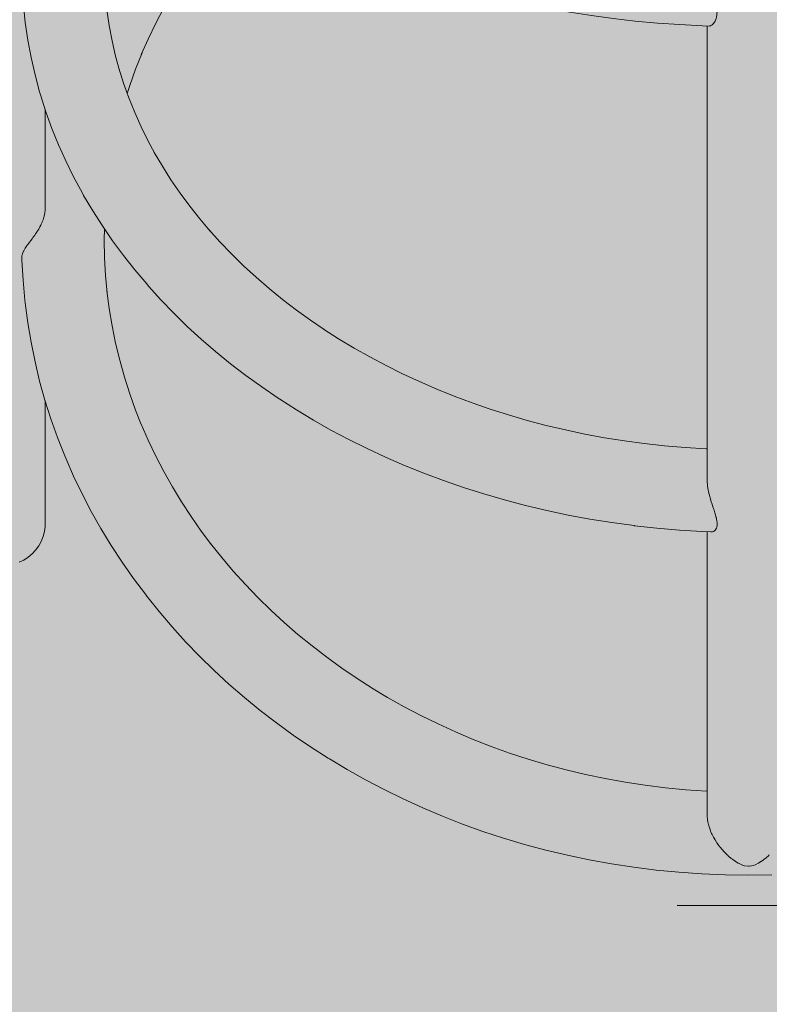
# Model space of a CAD drawing. Units: inches. Extents: x 514 to 662, y 349 to 504.
# Drawn here: x 555 to 558, y 417 to 421 of the extents above; entities that cross this region are included whole.
import ezdxf

# ---------------------------------------------------------------- set-up
doc = ezdxf.new("R2010")
doc.units = ezdxf.units.IN
doc.header["$MEASUREMENT"] = 0
doc.layers.add('_U+0421_U+043B_U+043E_U+0439 1', color=7, linetype='Continuous')

# ---------------------------------------------------------------- blocks, each defined once
blk = doc.blocks.new('block 555')
at = {"layer": '_U+0421_U+043B_U+043E_U+0439 1', "color": 250, "lineweight": 5, "true_color": 0x231f20}
for points in [[(555.7025, 420.5191), (555.7287, 420.5694)], [(555.6781, 420.4681), (555.7025, 420.5191)], [(555.656, 420.4177), (555.6781, 420.4681)], [(555.6376, 420.3711), (555.6584, 420.4236)], [(555.6186, 420.3179), (555.6376, 420.3711)], [(555.6104, 420.2922), (555.6186, 420.3179)], [(555.3426, 419.8995), (555.3437, 419.9072)], [(555.3437, 419.9072), (555.3447, 419.9144)], [(555.3353, 419.8768), (555.3322, 419.8694)], [(555.3356, 419.8776), (555.3353, 419.8768)], [(555.3356, 419.8776), (555.3384, 419.8844)], [(555.3384, 419.8844), (555.3405, 419.8921)], [(555.3405, 419.8921), (555.3426, 419.8995)], [(555.3142, 419.8386), (555.3177, 419.8442)], [(555.3181, 419.8449), (555.3177, 419.8442)], [(555.3241, 419.854), (555.3181, 419.8449)], [(555.3278, 419.861), (555.3241, 419.854)], [(555.3282, 419.8617), (555.3278, 419.861)], [(555.3282, 419.8617), (555.3309, 419.867)], [(555.3322, 419.8694), (555.3309, 419.867)], [(555.5363, 419.8198), (555.5369, 419.8539)], [(555.2912, 419.8076), (555.295, 419.813)], [(555.2985, 419.8174), (555.295, 419.813)], [(555.2985, 419.8174), (555.3027, 419.8228)], [(555.3027, 419.8228), (555.3056, 419.827)], [(555.3061, 419.8276), (555.3056, 419.827)], [(555.3114, 419.8348), (555.3061, 419.8276)], [(555.3114, 419.8348), (555.3142, 419.8386)], [(555.5374, 419.7614), (555.5363, 419.8198)], [(555.2712, 419.7736), (555.2739, 419.7808)], [(555.2747, 419.7822), (555.2739, 419.7808)], [(555.2747, 419.7822), (555.2756, 419.7839)], [(555.2756, 419.7839), (555.279, 419.7904)], [(555.2803, 419.7923), (555.279, 419.7904)], [(555.2803, 419.7923), (555.2845, 419.7986)], [(555.2846, 419.7986), (555.2861, 419.8009)], [(555.2882, 419.8036), (555.2861, 419.8009)], [(555.2882, 419.8036), (555.2898, 419.8055)], [(555.2898, 419.8055), (555.2912, 419.8076)], [(555.2698, 419.7658), (555.2697, 419.7646)], [(555.2699, 419.754), (555.2697, 419.7647)], [(555.2698, 419.7658), (555.2707, 419.7723)], [(555.2735, 419.6888), (555.2699, 419.754)], [(555.2712, 419.7736), (555.2707, 419.7723)], [(555.5406, 419.7035), (555.5374, 419.7614)], [(555.2794, 419.624), (555.2735, 419.6888)], [(555.5458, 419.6467), (555.5406, 419.7035)], [(555.5521, 419.5975), (555.5448, 419.6544)], [(555.2794, 419.624), (555.2805, 419.6157)], [(555.2887, 419.5515), (555.2805, 419.6157)], [(555.5615, 419.5411), (555.5521, 419.5975)], [(555.2993, 419.488), (555.2887, 419.5515)], [(555.5729, 419.4853), (555.5615, 419.5411)], [(555.3121, 419.4251), (555.2993, 419.488)], [(555.5862, 419.4302), (555.5729, 419.4853)], [(555.6014, 419.3756), (555.5862, 419.4302)], [(555.3271, 419.3628), (555.3121, 419.4251)], [(555.6186, 419.3217), (555.6014, 419.3756)], [(555.3443, 419.3012), (555.3271, 419.3628)], [(555.3637, 419.2405), (555.3443, 419.3012)], [(555.6375, 419.2685), (555.6186, 419.3217)], [(555.3851, 419.1804), (555.3637, 419.2405)], [(555.656, 419.2221), (555.6375, 419.2685)], [(555.6781, 419.1716), (555.6554, 419.2234)], [(555.4086, 419.1212), (555.3851, 419.1804)], [(555.7025, 419.1205), (555.6781, 419.1716)], [(555.4116, 419.1139), (555.4086, 419.1212)], [(555.4371, 419.0556), (555.4116, 419.1139)], [(555.7287, 419.0702), (555.7025, 419.1205)], [(555.4646, 418.9981), (555.4371, 419.0556)], [(555.7565, 419.0208), (555.7287, 419.0702)], [(555.7861, 418.9722), (555.7565, 419.0208)], [(555.494, 418.9416), (555.4646, 418.9981)], [(555.8173, 418.9245), (555.7861, 418.9722)], [(555.5253, 418.886), (555.494, 418.9416)], [(555.85, 418.8777), (555.8173, 418.9245)], [(555.5585, 418.8313), (555.5253, 418.886)], [(555.8833, 418.8333), (555.85, 418.8777)], [(555.5936, 418.7777), (555.5585, 418.8313)], [(555.9161, 418.7923), (555.8801, 418.8373)], [(555.9536, 418.7482), (555.9161, 418.7923)], [(555.6305, 418.7251), (555.5936, 418.7777)], [(555.9926, 418.7052), (555.9536, 418.7482)], [(555.6691, 418.6735), (555.6305, 418.7251)], [(556.033, 418.6633), (555.9926, 418.7052)], [(555.6734, 418.668), (555.6691, 418.6735)], [(555.7137, 418.6177), (555.6734, 418.668)], [(556.0749, 418.6224), (556.033, 418.6633)], [(555.7556, 418.5684), (555.7137, 418.6177)], [(556.1181, 418.5827), (556.0749, 418.6224)], [(556.1627, 418.5441), (556.1181, 418.5827)], [(555.7992, 418.5204), (555.7556, 418.5684)], [(556.2086, 418.5066), (556.1627, 418.5441)], [(555.8444, 418.4735), (555.7992, 418.5204)], [(556.2558, 418.4704), (556.2086, 418.5066)], [(555.8912, 418.4278), (555.8444, 418.4735)], [(556.3043, 418.4353), (556.2558, 418.4704)], [(555.9396, 418.3833), (555.8912, 418.4278)], [(556.3539, 418.4016), (556.3043, 418.4353)], [(555.9894, 418.3401), (555.9396, 418.3833)], [(556.4032, 418.3701), (556.3539, 418.4016)], [(556.4528, 418.3404), (556.4006, 418.3716)], [(556.0407, 418.2983), (555.9894, 418.3401)], [(556.506, 418.3104), (556.4528, 418.3404)], [(556.0935, 418.2578), (556.0407, 418.2983)], [(556.5604, 418.2819), (556.506, 418.3104)], [(556.1477, 418.2186), (556.0935, 418.2578)], [(556.6158, 418.2547), (556.5604, 418.2819)], [(556.6723, 418.229), (556.6158, 418.2547)], [(556.2032, 418.1808), (556.1477, 418.2186)], [(556.7297, 418.2047), (556.6723, 418.229)], [(556.7881, 418.1819), (556.7297, 418.2047)], [(556.26, 418.1445), (556.2032, 418.1808)], [(556.8474, 418.1606), (556.7881, 418.1819)], [(556.9076, 418.1409), (556.8474, 418.1606)], [(556.2642, 418.1419), (556.26, 418.1445)], [(556.3221, 418.1072), (556.2642, 418.1419)], [(556.9686, 418.1227), (556.9076, 418.1409)], [(556.3814, 418.0739), (556.3221, 418.1072)], [(557.0305, 418.1061), (556.9686, 418.1227)], [(557.0932, 418.0912), (557.0305, 418.1061)], [(557.1567, 418.0779), (557.0932, 418.0912)], [(556.4418, 418.0422), (556.3814, 418.0739)], [(557.2208, 418.0663), (557.1567, 418.0779)], [(557.2857, 418.0563), (557.2208, 418.0663)], [(556.5034, 418.012), (556.4418, 418.0422)], [(557.3513, 418.0482), (557.2857, 418.0563)], [(557.4175, 418.0418), (557.3513, 418.0482)], [(557.4843, 418.0372), (557.4175, 418.0418)], [(557.4861, 418.0371), (557.4843, 418.0372)], [(556.5662, 417.9833), (556.5034, 418.012)], [(556.6301, 417.9563), (556.5662, 417.9833)], [(556.695, 417.931), (556.6301, 417.9563)], [(557.4861, 417.9547), (557.4871, 417.9478)], [(557.4871, 417.9478), (557.4872, 417.9471)], [(557.4875, 417.9443), (557.4872, 417.9471)], [(557.4875, 417.9443), (557.4882, 417.9388)], [(557.4882, 417.9388), (557.49, 417.9323)], [(557.49, 417.9323), (557.4903, 417.9308)], [(556.761, 417.9073), (556.695, 417.931)], [(556.8279, 417.8854), (556.761, 417.9073)], [(557.4913, 417.9268), (557.4903, 417.9308)], [(557.4913, 417.9268), (557.4924, 417.9223)], [(557.4924, 417.9223), (557.4946, 417.9166)], [(557.4946, 417.9166), (557.4956, 417.9139)], [(557.4977, 417.9082), (557.4956, 417.9139)], [(557.4977, 417.9082), (557.4986, 417.9055)], [(557.4986, 417.9055), (557.5009, 417.901)], [(557.5009, 417.901), (557.503, 417.8968)], [(556.8959, 417.8651), (556.8279, 417.8854)], [(557.5067, 417.8888), (557.503, 417.8968)], [(557.5067, 417.8888), (557.5086, 417.8857)], [(557.5086, 417.8857), (557.5123, 417.8797)], [(557.5166, 417.8723), (557.5123, 417.8797)], [(557.5177, 417.8708), (557.5166, 417.8723)], [(557.5192, 417.8688), (557.5177, 417.8708)], [(557.5192, 417.8688), (557.5236, 417.8629)], [(556.9647, 417.8467), (556.8959, 417.8651)], [(557.0345, 417.8301), (556.9647, 417.8467)], [(557.5264, 417.8588), (557.5236, 417.8629)], [(557.5279, 417.8567), (557.5264, 417.8588)], [(557.5281, 417.8564), (557.5279, 417.8567)], [(557.535, 417.8487), (557.5281, 417.8564)], [(557.535, 417.8487), (557.5369, 417.8465)], [(557.5393, 417.8436), (557.5369, 417.8465)], [(557.541, 417.8415), (557.5393, 417.8436)], [(557.5444, 417.8384), (557.541, 417.8415)], [(557.5444, 417.8384), (557.5516, 417.8315)], [(557.1051, 417.8153), (557.0345, 417.8301)], [(557.1765, 417.8023), (557.1051, 417.8153)], [(557.5516, 417.8315), (557.5519, 417.8312)], [(557.5534, 417.8295), (557.5519, 417.8312)], [(557.5534, 417.8295), (557.5552, 417.8276)], [(557.5552, 417.8276), (557.5645, 417.8202)], [(557.5645, 417.8202), (557.5683, 417.8172)], [(557.5704, 417.8152), (557.5683, 417.8172)], [(557.5755, 417.8119), (557.5704, 417.8152)], [(557.5755, 417.8119), (557.578, 417.8103)], [(557.578, 417.8103), (557.5864, 417.8049)], [(557.5864, 417.8049), (557.5875, 417.8045)], [(557.653, 417.8049), (557.6519, 417.8045)], [(557.6604, 417.8097), (557.653, 417.8049)], [(557.6613, 417.8102), (557.6604, 417.8097)], [(557.6613, 417.8102), (557.6689, 417.8152)], [(557.6689, 417.8152), (557.6711, 417.8172)], [(557.6757, 417.8209), (557.6711, 417.8172)], [(557.6757, 417.8209), (557.6788, 417.8233)], [(557.6788, 417.8233), (557.6841, 417.8276)], [(557.6841, 417.8276), (557.6875, 417.8312)], [(557.2487, 417.7913), (557.1765, 417.8023)], [(557.3216, 417.7822), (557.2487, 417.7913)], [(557.3952, 417.7751), (557.3216, 417.7822)], [(557.4694, 417.77), (557.3952, 417.7751)], [(557.5923, 417.8021), (557.5875, 417.8045)], [(557.6029, 417.797), (557.5923, 417.8021)], [(557.6073, 417.7964), (557.6029, 417.797)], [(557.6197, 417.7947), (557.6073, 417.7964)], [(557.6238, 417.7952), (557.6197, 417.7947)], [(557.6365, 417.797), (557.6238, 417.7952)], [(557.6417, 417.7995), (557.6365, 417.797)], [(557.6443, 417.8008), (557.6416, 417.7995)], [(557.6443, 417.8008), (557.6519, 417.8045)], [(557.5443, 417.7669), (557.4694, 417.77)], [(557.6197, 417.7658), (557.5443, 417.7669)], [(557.6951, 417.7669), (557.6197, 417.7658)]]:
    blk.add_lwpolyline(points, dxfattribs=at)
blk = doc.blocks.new('block 567')
at = {"layer": '_U+0421_U+043B_U+043E_U+0439 1', "color": 250, "lineweight": 5, "true_color": 0x231f20}
for points in [[(555.3447, 420.2274), (555.3447, 420.2417)], [(555.3447, 420.1766), (555.3447, 420.2274)], [(555.3447, 420.1266), (555.3447, 420.1766)], [(555.3447, 420.0776), (555.3447, 420.1266)], [(555.3447, 420.0296), (555.3447, 420.0776)], [(555.3447, 419.9825), (555.3447, 420.0296)], [(555.3447, 419.9364), (555.3447, 419.9825)], [(555.3447, 419.9144), (555.3447, 419.9364)], [(555.3447, 419.2738), (555.3447, 419.3002)], [(555.3447, 419.2464), (555.3447, 419.2738)], [(555.3447, 419.22), (555.3447, 419.2464)], [(555.3447, 419.1946), (555.3447, 419.22)], [(555.3447, 419.1702), (555.3447, 419.1946)], [(555.3447, 419.1469), (555.3447, 419.1702)], [(555.3447, 419.1245), (555.3447, 419.1469)], [(555.3447, 419.1032), (555.3447, 419.1245)], [(555.3447, 419.0829), (555.3447, 419.1032)], [(555.3447, 419.0636), (555.3447, 419.0829)], [(555.3447, 419.0453), (555.3447, 419.0636)], [(555.3447, 419.0281), (555.3447, 419.0453)], [(555.3447, 419.0119), (555.3447, 419.0281)], [(555.3447, 418.9967), (555.3447, 419.0119)], [(555.3447, 418.9825), (555.3447, 418.9967)], [(555.3447, 418.9694), (555.3447, 418.9825)], [(555.3447, 418.9573), (555.3447, 418.9694)], [(555.3447, 418.9463), (555.3447, 418.9573)], [(555.3447, 418.9362), (555.3447, 418.9463)], [(555.3447, 418.9273), (555.3447, 418.9362)], [(555.3447, 418.9193), (555.3447, 418.9273)], [(555.3447, 418.9124), (555.3447, 418.9193)], [(555.3426, 418.8765), (555.3447, 418.8931)], [(555.3447, 418.9066), (555.3447, 418.9124)], [(555.3447, 418.9104), (555.3447, 418.9099)], [(555.3447, 418.9018), (555.3447, 418.9066)], [(555.3447, 418.898), (555.3447, 418.9018)], [(555.3447, 418.8954), (555.3447, 418.898)], [(555.3447, 418.8937), (555.3447, 418.8954)], [(555.3447, 418.8931), (555.3447, 418.8937)], [(555.3322, 418.8446), (555.3384, 418.8602)], [(555.3384, 418.8602), (555.3426, 418.8765)], [(555.3142, 418.8162), (555.3241, 418.8298)], [(555.3241, 418.8298), (555.3322, 418.8446)], [(555.2756, 418.7843), (555.2898, 418.7933)], [(555.2898, 418.7933), (555.3027, 418.804)], [(555.3027, 418.804), (555.3142, 418.8162)], [(555.2604, 418.7771), (555.2756, 418.7843)]]:
    blk.add_lwpolyline(points, dxfattribs=at)
blk = doc.blocks.new('block 587')
at = {"layer": '_U+0421_U+043B_U+043E_U+0439 1', "color": 250, "lineweight": 5, "true_color": 0x231f20}
for points in [[(555.2805, 420.5213), (555.2745, 420.5785)], [(555.5521, 420.5119), (555.5448, 420.5622)], [(555.2887, 420.4645), (555.2805, 420.5213)], [(555.5615, 420.462), (555.5521, 420.5119)], [(555.2993, 420.4083), (555.2887, 420.4645)], [(555.5729, 420.4127), (555.5615, 420.462)], [(555.3121, 420.3526), (555.2993, 420.4083)], [(555.5855, 420.3665), (555.5729, 420.4127)], [(555.3271, 420.2976), (555.3121, 420.3526)], [(555.5984, 420.3257), (555.5831, 420.374)], [(555.6155, 420.2779), (555.5984, 420.3257)], [(555.3302, 420.2875), (555.3271, 420.2976)], [(555.3474, 420.2331), (555.3302, 420.2875)], [(555.6346, 420.2308), (555.6155, 420.2779)], [(555.3667, 420.1794), (555.3474, 420.2331)], [(555.6554, 420.1843), (555.6346, 420.2308)], [(555.3881, 420.1264), (555.3667, 420.1794)], [(555.6781, 420.1384), (555.6554, 420.1843)], [(555.6985, 420.1006), (555.6781, 420.1384)], [(555.4116, 420.0741), (555.3881, 420.1264)], [(555.724, 420.0574), (555.6977, 420.102)], [(555.4371, 420.0225), (555.4116, 420.0741)], [(555.7519, 420.0136), (555.724, 420.0574)], [(555.4646, 419.9717), (555.4371, 420.0225)], [(555.7815, 419.9705), (555.7519, 420.0136)], [(555.4693, 419.963), (555.4646, 419.9717)], [(555.8128, 419.9282), (555.7815, 419.9705)], [(555.4987, 419.9131), (555.4693, 419.963)], [(555.53, 419.864), (555.4987, 419.9131)], [(555.8456, 419.8866), (555.8128, 419.9282)], [(555.8781, 419.8483), (555.8456, 419.8866)], [(555.5631, 419.8158), (555.53, 419.864)], [(555.9103, 419.8127), (555.8742, 419.8527)], [(555.5981, 419.7684), (555.5631, 419.8158)], [(555.9479, 419.7737), (555.9103, 419.8127)], [(555.6349, 419.722), (555.5981, 419.7684)], [(555.987, 419.7355), (555.9479, 419.7737)], [(555.6734, 419.6765), (555.6349, 419.722)], [(556.0276, 419.6983), (555.987, 419.7355)], [(556.0696, 419.662), (556.0276, 419.6983)], [(555.6793, 419.6698), (555.6734, 419.6765)], [(555.7195, 419.6254), (555.6793, 419.6698)], [(556.113, 419.6267), (556.0696, 419.662)], [(555.7613, 419.5819), (555.7195, 419.6254)], [(556.1577, 419.5924), (556.113, 419.6267)], [(556.2038, 419.5592), (556.1577, 419.5924)], [(555.8048, 419.5395), (555.7613, 419.5819)], [(556.2478, 419.5293), (556.2038, 419.5592)], [(555.8499, 419.4982), (555.8048, 419.5395)], [(556.2941, 419.4997), (556.2453, 419.5309)], [(555.8965, 419.4579), (555.8499, 419.4982)], [(556.3441, 419.4696), (556.2941, 419.4997)], [(556.3954, 419.4406), (556.3441, 419.4696)], [(555.9447, 419.4187), (555.8965, 419.4579)], [(556.4477, 419.4128), (556.3954, 419.4406)], [(555.9944, 419.3806), (555.9447, 419.4187)], [(556.5013, 419.3862), (556.4477, 419.4128)], [(556.0456, 419.3437), (555.9944, 419.3806)], [(556.5558, 419.3609), (556.5013, 419.3862)], [(556.0982, 419.308), (556.0456, 419.3437)], [(556.6115, 419.3367), (556.5558, 419.3609)], [(556.6682, 419.3139), (556.6115, 419.3367)], [(556.104, 419.3041), (556.0982, 419.308)], [(556.1578, 419.2697), (556.104, 419.3041)], [(556.7259, 419.2923), (556.6682, 419.3139)], [(556.213, 419.2365), (556.1578, 419.2697)], [(556.7845, 419.2721), (556.7259, 419.2923)], [(556.8441, 419.2532), (556.7845, 419.2721)], [(556.9045, 419.2356), (556.8441, 419.2532)], [(556.2694, 419.2046), (556.213, 419.2365)], [(556.9659, 419.2195), (556.9045, 419.2356)], [(557.028, 419.2048), (556.9659, 419.2195)], [(556.3272, 419.174), (556.2694, 419.2046)], [(556.3862, 419.1446), (556.3272, 419.174)], [(557.091, 419.1915), (557.028, 419.2048)], [(557.1547, 419.1797), (557.091, 419.1915)], [(557.2191, 419.1693), (557.1547, 419.1797)], [(556.4464, 419.1167), (556.3862, 419.1446)], [(557.2831, 419.1607), (557.2191, 419.1693)], [(557.3488, 419.1535), (557.2826, 419.1608)], [(557.4156, 419.1477), (557.3488, 419.1535)], [(557.4831, 419.1436), (557.4156, 419.1477)], [(557.4861, 419.1435), (557.4831, 419.1436)], [(556.5077, 419.09), (556.4464, 419.1167)], [(556.5703, 419.0648), (556.5077, 419.09)], [(556.6339, 419.041), (556.5703, 419.0648)], [(556.6986, 419.0187), (556.6339, 419.041)], [(556.7643, 418.9978), (556.6986, 419.0187)], [(557.4861, 419.0368), (557.4872, 419.0274)], [(557.4876, 419.0239), (557.4872, 419.0274)], [(557.4876, 419.0239), (557.4877, 419.0226)], [(557.4877, 419.0226), (557.4882, 419.018)], [(557.4882, 419.018), (557.4899, 419.0105)], [(556.831, 418.9785), (556.7643, 418.9978)], [(557.4907, 419.0061), (557.4899, 419.0105)], [(557.4907, 419.0061), (557.4909, 419.005)], [(557.4909, 419.005), (557.4924, 418.9976)], [(557.4924, 418.9976), (557.4937, 418.9936)], [(557.4952, 418.9881), (557.4937, 418.9936)], [(557.4952, 418.9881), (557.4956, 418.9867)], [(557.4956, 418.9867), (557.4983, 418.9769)], [(556.8987, 418.9607), (556.831, 418.9785)], [(556.9673, 418.9444), (556.8987, 418.9607)], [(557.4986, 418.9755), (557.4983, 418.9769)], [(557.5004, 418.9703), (557.4986, 418.9755)], [(557.5004, 418.9703), (557.5013, 418.9676)], [(557.5013, 418.9676), (557.5037, 418.9607)], [(557.5059, 418.9531), (557.5037, 418.9607)], [(557.5059, 418.9531), (557.5067, 418.9504)], [(557.5067, 418.9504), (557.5079, 418.9473)], [(557.0367, 418.9298), (556.9673, 418.9444)], [(557.1071, 418.9167), (557.0367, 418.9298)], [(557.5079, 418.9473), (557.5087, 418.9452)], [(557.5113, 418.9371), (557.5087, 418.9452)], [(557.5113, 418.9371), (557.5114, 418.937)], [(557.5114, 418.937), (557.5134, 418.9308)], [(557.5149, 418.9244), (557.5134, 418.9308)], [(557.5153, 418.9226), (557.5149, 418.9244)], [(557.5153, 418.9226), (557.5166, 418.9177)], [(557.1782, 418.9053), (557.1071, 418.9167)], [(557.2501, 418.8956), (557.1782, 418.9053)], [(557.2518, 418.8954), (557.2501, 418.8956)], [(557.3241, 418.8874), (557.2518, 418.8954)], [(557.397, 418.8812), (557.3241, 418.8874)], [(557.5147, 418.8841), (557.5166, 418.8878)], [(557.5166, 418.9174), (557.5166, 418.9177)], [(557.5179, 418.91), (557.5166, 418.9174)], [(557.5166, 418.8878), (557.5167, 418.8879)], [(557.5174, 418.8908), (557.5167, 418.8879)], [(557.5174, 418.8908), (557.5187, 418.896)], [(557.5179, 418.91), (557.5187, 418.906)], [(557.5187, 418.8994), (557.5187, 418.906)], [(557.5187, 418.8994), (557.5187, 418.896)], [(557.4707, 418.8767), (557.397, 418.8812)], [(557.4985, 418.8757), (557.4707, 418.8767)], [(557.4986, 418.8757), (557.4985, 418.8757)], [(557.5016, 418.8756), (557.4986, 418.8757)], [(557.5016, 418.8756), (557.5037, 418.8756)], [(557.5037, 418.8756), (557.5039, 418.8756)], [(557.5062, 418.8766), (557.5039, 418.8756)], [(557.5062, 418.8766), (557.5067, 418.8769)], [(557.5067, 418.8769), (557.509, 418.8776)], [(557.511, 418.8794), (557.509, 418.8776)], [(557.511, 418.8794), (557.5135, 418.8817)], [(557.5138, 418.8823), (557.5135, 418.8817)], [(557.5147, 418.8841), (557.5138, 418.8823)]]:
    blk.add_lwpolyline(points, dxfattribs=at)
blk = doc.blocks.new('block 623')
at = {"layer": '_U+0421_U+043B_U+043E_U+0439 1', "color": 250, "lineweight": 5, "true_color": 0x231f20}
for points in [[(557.1121, 423.5897), (557.1825, 423.5992)], [(557.1825, 423.5992), (557.2537, 423.6073)], [(557.2537, 423.6073), (557.3256, 423.6139)], [(557.3256, 423.6139), (557.3982, 423.6191)], [(557.3982, 423.6191), (557.4714, 423.6229)], [(557.4714, 423.6229), (557.4861, 423.6233)], [(557.7532, 423.6233), (557.7679, 423.6229)], [(557.7679, 423.6229), (557.8412, 423.6191)], [(557.8412, 423.6191), (557.9138, 423.6139)], [(557.9138, 423.6139), (557.9856, 423.6073)], [(557.9856, 423.6073), (558.0568, 423.5992)], [(558.0568, 423.5992), (558.1273, 423.5897)], [(556.9058, 423.5532), (556.9737, 423.5667)], [(556.9737, 423.5667), (557.0425, 423.5789)], [(557.0425, 423.5789), (557.1121, 423.5897)], [(558.1273, 423.5897), (558.1969, 423.5789)], [(558.1969, 423.5789), (558.2657, 423.5667)], [(558.2657, 423.5667), (558.3336, 423.5532)], [(556.7728, 423.5224), (556.8388, 423.5384)], [(556.8388, 423.5384), (556.9058, 423.5532)], [(558.3336, 423.5532), (558.4006, 423.5384)], [(558.4006, 423.5384), (558.4666, 423.5224)], [(556.6436, 423.4865), (556.7077, 423.505)], [(556.7077, 423.505), (556.7728, 423.5224)], [(558.4666, 423.5224), (558.5317, 423.505)], [(558.5317, 423.505), (558.5957, 423.4865)], [(556.5806, 423.4667), (556.6436, 423.4865)], [(558.5957, 423.4865), (558.6587, 423.4667)], [(556.4518, 423.4216), (556.5129, 423.4439)], [(556.5129, 423.4439), (556.5751, 423.4649)], [(556.5751, 423.4649), (556.5806, 423.4667)], [(558.6643, 423.4649), (558.6587, 423.4667)], [(558.6643, 423.4649), (558.7265, 423.4439)], [(558.7265, 423.4439), (558.7876, 423.4216)], [(556.3918, 423.3983), (556.4518, 423.4216)], [(558.7876, 423.4216), (558.8475, 423.3983)], [(556.2757, 423.3482), (556.3331, 423.3738)], [(556.3331, 423.3738), (556.3918, 423.3983)], [(558.8475, 423.3983), (558.9062, 423.3738)], [(558.9062, 423.3738), (558.9637, 423.3482)], [(556.2194, 423.3215), (556.2757, 423.3482)], [(557.2807, 423.341), (557.3472, 423.3472)], [(557.3472, 423.3472), (557.4145, 423.352)], [(557.4145, 423.352), (557.4823, 423.3555)], [(557.4823, 423.3555), (557.4861, 423.3556)], [(557.7532, 423.3556), (557.7571, 423.3555)], [(557.7571, 423.3555), (557.8249, 423.352)], [(557.8249, 423.352), (557.8921, 423.3472)], [(557.8921, 423.3472), (557.9587, 423.341)], [(558.9637, 423.3482), (559.0199, 423.3215)], [(556.1646, 423.2938), (556.2194, 423.3215)], [(557.0216, 423.3035), (557.0852, 423.3148)], [(557.0852, 423.3148), (557.1496, 423.3248)], [(557.1496, 423.3248), (557.2148, 423.3336)], [(557.2148, 423.3336), (557.2807, 423.341)], [(557.9587, 423.341), (558.0246, 423.3336)], [(558.0246, 423.3336), (558.0897, 423.3248)], [(558.0897, 423.3248), (558.1542, 423.3148)], [(558.1542, 423.3148), (558.2178, 423.3035)], [(559.0199, 423.3215), (559.0748, 423.2938)], [(556.111, 423.2651), (556.1646, 423.2938)], [(556.8967, 423.2773), (556.9587, 423.291)], [(556.9587, 423.291), (557.0216, 423.3035)], [(558.2178, 423.3035), (558.2806, 423.291)], [(558.2806, 423.291), (558.3426, 423.2773)], [(559.0748, 423.2938), (559.1283, 423.2651)], [(556.0589, 423.2354), (556.111, 423.2651)], [(556.7754, 423.2464), (556.8356, 423.2625)], [(556.8356, 423.2625), (556.8967, 423.2773)], [(558.3426, 423.2773), (558.4038, 423.2625)], [(558.4038, 423.2625), (558.464, 423.2464)], [(559.1283, 423.2651), (559.1805, 423.2354)], [(556.0081, 423.2046), (556.0589, 423.2354)], [(556.6613, 423.2121), (556.7161, 423.2292)], [(556.7161, 423.2292), (556.7754, 423.2464)], [(558.464, 423.2464), (558.5233, 423.2292)], [(558.5233, 423.2292), (558.5781, 423.2121)], [(559.1805, 423.2354), (559.2312, 423.2046)], [(555.9589, 423.173), (556.0081, 423.2046)], [(556.5504, 423.1731), (556.6064, 423.1935)], [(556.6064, 423.1935), (556.6634, 423.2127)], [(558.576, 423.2127), (558.633, 423.1935)], [(558.633, 423.1935), (558.6889, 423.1731)], [(559.2312, 423.2046), (559.2805, 423.173)], [(555.906, 423.1371), (555.9512, 423.1678)], [(555.9512, 423.1678), (555.9589, 423.173)], [(556.4418, 423.1293), (556.4956, 423.1517)], [(556.4956, 423.1517), (556.5504, 423.1731)], [(558.6889, 423.1731), (558.7438, 423.1517)], [(558.7438, 423.1517), (558.7976, 423.1293)], [(559.2882, 423.1678), (559.2805, 423.173)], [(559.2882, 423.1678), (559.3333, 423.1371)], [(556.3891, 423.1059), (556.4418, 423.1293)], [(558.7976, 423.1293), (558.8502, 423.1058)], [(556.3377, 423.0814), (556.3891, 423.1059)], [(558.8502, 423.1058), (558.9017, 423.0814)], [(556.2383, 423.0297), (556.2874, 423.056)], [(556.2874, 423.056), (556.3377, 423.0814)], [(558.9017, 423.0814), (558.952, 423.056)], [(558.952, 423.056), (559.0011, 423.0297)], [(556.1905, 423.0025), (556.2383, 423.0297)], [(559.0011, 423.0297), (559.0489, 423.0025)], [(556.1693, 422.9896), (556.1905, 423.0025)], [(559.0489, 423.0025), (559.0701, 422.9896)], [(555.6868, 422.958), (555.6911, 422.962)], [(559.5483, 422.962), (559.5526, 422.958)], [(555.6486, 422.9201), (555.6868, 422.958)], [(559.5526, 422.958), (559.5908, 422.9201)], [(555.6043, 422.8734), (555.6409, 422.9123)], [(555.6409, 422.9123), (555.6486, 422.9201)], [(559.5984, 422.9123), (559.5908, 422.9201)], [(559.5984, 422.9123), (559.6351, 422.8734)], [(555.5694, 422.8338), (555.6043, 422.8734)], [(559.6351, 422.8734), (559.67, 422.8338)], [(555.5363, 422.7935), (555.5694, 422.8338)], [(559.67, 422.8338), (559.703, 422.7935)], [(555.903, 422.7937), (555.925, 422.8129)], [(559.3144, 422.8128), (559.3364, 422.7936)], [(555.5052, 422.7524), (555.5363, 422.7935)], [(555.8667, 422.76), (555.903, 422.7937)], [(559.3364, 422.7936), (559.3727, 422.76)], [(559.703, 422.7935), (559.7342, 422.7524)], [(555.4759, 422.7107), (555.5052, 422.7524)], [(555.8361, 422.7297), (555.8667, 422.76)], [(559.3727, 422.76), (559.4032, 422.7298)], [(559.7342, 422.7524), (559.7635, 422.7107)], [(555.4693, 422.7008), (555.4759, 422.7107)], [(555.8066, 422.6984), (555.8396, 422.7334)], [(559.3998, 422.7334), (559.4328, 422.6984)], [(559.7701, 422.7008), (559.7635, 422.7107)], [(555.4419, 422.6583), (555.4693, 422.7008)], [(555.7752, 422.6628), (555.8066, 422.6984)], [(559.4328, 422.6984), (559.4641, 422.6628)], [(559.7701, 422.7008), (559.7975, 422.6583)], [(555.4165, 422.6151), (555.4419, 422.6583)], [(555.7455, 422.6265), (555.7752, 422.6628)], [(559.4641, 422.6628), (559.4939, 422.6265)], [(559.7975, 422.6583), (559.8229, 422.6151)], [(555.393, 422.5713), (555.4165, 422.6151)], [(555.7175, 422.5896), (555.7455, 422.6265)], [(559.4939, 422.6265), (559.5219, 422.5896)], [(559.8229, 422.6151), (559.8463, 422.5713)], [(555.6941, 422.5563), (555.7175, 422.5896)], [(559.5219, 422.5896), (559.5453, 422.5562)], [(555.3717, 422.5269), (555.393, 422.5713)], [(555.6732, 422.5239), (555.6977, 422.5619)], [(559.5416, 422.5619), (559.5661, 422.5239)], [(559.8463, 422.5713), (559.8677, 422.5269)], [(555.3474, 422.4706), (555.3667, 422.5156)], [(555.3667, 422.5156), (555.3717, 422.5269)], [(555.6505, 422.4853), (555.6732, 422.5239)], [(559.5661, 422.5239), (559.5889, 422.4853)], [(559.8727, 422.5156), (559.8677, 422.5269)], [(559.8727, 422.5156), (559.892, 422.4706)], [(555.6296, 422.4462), (555.6505, 422.4853)], [(559.5889, 422.4853), (559.6098, 422.4462)], [(555.3447, 422.4634), (555.3474, 422.4706)], [(559.892, 422.4706), (559.8947, 422.4634)], [(555.6119, 422.4093), (555.6296, 422.4462)], [(559.6098, 422.4462), (559.6276, 422.4092)], [(555.5984, 422.3778), (555.6155, 422.4179)], [(559.6238, 422.4179), (559.641, 422.3778)], [(555.5831, 422.3373), (555.5984, 422.3778)], [(559.641, 422.3778), (559.6563, 422.3373)], [(555.5698, 422.2963), (555.5831, 422.3373)], [(559.6563, 422.3373), (559.6696, 422.2963)], [(555.5603, 422.2617), (555.5698, 422.2963)], [(559.6696, 422.2963), (559.6791, 422.2617)], [(555.5521, 422.2253), (555.5615, 422.2672)], [(559.6779, 422.2672), (559.6872, 422.2253)], [(555.5448, 422.1831), (555.5521, 422.2253)], [(559.6872, 422.2253), (559.6946, 422.1831)], [(555.5398, 422.1425), (555.5448, 422.1831)], [(559.6946, 422.1831), (559.6996, 422.1425)], [(555.5374, 422.1103), (555.5406, 422.1533)], [(559.6988, 422.1532), (559.702, 422.1102)], [(555.5363, 422.0669), (555.5374, 422.1103)], [(559.7031, 422.0669), (559.702, 422.1102)], [(555.5374, 422.0236), (555.5363, 422.0669)], [(559.7031, 422.0669), (559.702, 422.0236)], [(555.5398, 421.9913), (555.5374, 422.0236)], [(559.702, 422.0236), (559.6996, 421.9913)], [(555.2735, 421.9696), (555.2716, 421.9941)], [(555.5448, 421.9507), (555.5395, 421.9934)], [(559.6999, 421.9934), (559.6946, 421.9507)], [(559.9677, 421.9941), (559.9659, 421.9696)], [(555.2735, 421.9696), (555.2745, 421.9568)], [(555.2805, 421.9088), (555.2745, 421.9568)], [(555.5521, 421.9085), (555.5448, 421.9507)], [(559.6946, 421.9507), (559.6872, 421.9085)], [(559.9649, 421.9568), (559.9589, 421.9088)], [(559.9659, 421.9696), (559.9649, 421.9568)], [(555.2887, 421.8612), (555.2805, 421.9088)], [(555.5603, 421.872), (555.5521, 421.9085)], [(555.5698, 421.8375), (555.5584, 421.879)], [(559.681, 421.879), (559.6696, 421.8375)], [(559.6872, 421.9085), (559.6791, 421.872)], [(559.9589, 421.9088), (559.9506, 421.8612)], [(555.2993, 421.814), (555.2887, 421.8612)], [(559.9506, 421.8612), (559.9401, 421.814)], [(555.5831, 421.7965), (555.5698, 421.8375)], [(559.6696, 421.8375), (559.6563, 421.7965)], [(555.3024, 421.8017), (555.2993, 421.814)], [(555.3152, 421.755), (555.3024, 421.8017)], [(555.5984, 421.756), (555.5831, 421.7965)], [(559.6563, 421.7965), (559.641, 421.756)], [(559.937, 421.8017), (559.9242, 421.755)], [(559.937, 421.8017), (559.9401, 421.814)], [(555.3302, 421.7089), (555.3152, 421.755)], [(555.6119, 421.7245), (555.5984, 421.756)], [(559.641, 421.756), (559.6275, 421.7245)], [(559.9242, 421.755), (559.9092, 421.7089)], [(555.6296, 421.6876), (555.6105, 421.7272)], [(559.6288, 421.7272), (559.6098, 421.6876)], [(555.3474, 421.6633), (555.3302, 421.7089)], [(555.6505, 421.6485), (555.6296, 421.6876)], [(559.6098, 421.6876), (559.5888, 421.6485)], [(559.9092, 421.7089), (559.892, 421.6633)], [(555.3667, 421.6182), (555.3474, 421.6633)], [(559.892, 421.6633), (559.8727, 421.6182)], [(555.6732, 421.6099), (555.6505, 421.6485)], [(559.5888, 421.6485), (559.5661, 421.6099)], [(555.3717, 421.6069), (555.3667, 421.6182)], [(555.393, 421.5625), (555.3717, 421.6069)], [(555.6941, 421.5776), (555.6732, 421.6099)], [(559.5661, 421.6099), (559.5452, 421.5775)], [(559.8677, 421.6069), (559.8463, 421.5625)], [(559.8677, 421.6069), (559.8727, 421.6182)], [(555.4165, 421.5187), (555.393, 421.5625)], [(555.7175, 421.5442), (555.6912, 421.5818)], [(559.5482, 421.5817), (559.5219, 421.5442)], [(559.8463, 421.5625), (559.8229, 421.5187)], [(555.7455, 421.5073), (555.7175, 421.5442)], [(559.5219, 421.5442), (559.4939, 421.5073)], [(555.4419, 421.4755), (555.4165, 421.5187)], [(555.7752, 421.471), (555.7455, 421.5073)], [(559.4939, 421.5073), (559.4641, 421.471)], [(559.8229, 421.5187), (559.7975, 421.4755)], [(555.4693, 421.433), (555.4419, 421.4755)], [(555.8066, 421.4354), (555.7752, 421.471)], [(559.4641, 421.471), (559.4328, 421.4354)], [(559.7975, 421.4755), (559.7701, 421.433)], [(555.4759, 421.4232), (555.4693, 421.433)], [(555.8362, 421.4041), (555.8066, 421.4354)], [(559.4328, 421.4354), (559.4032, 421.4041)], [(559.7635, 421.4231), (559.7701, 421.433)], [(555.5052, 421.3814), (555.4759, 421.4232)], [(555.8667, 421.3739), (555.832, 421.4083)], [(559.4074, 421.4082), (559.3727, 421.3738)], [(559.7635, 421.4231), (559.7342, 421.3814)], [(555.5363, 421.3404), (555.5052, 421.3814)], [(555.9029, 421.3402), (555.8667, 421.3739)], [(559.3727, 421.3738), (559.3364, 421.3402)], [(559.7342, 421.3814), (559.703, 421.3403)], [(555.5694, 421.3), (555.5363, 421.3404)], [(555.9407, 421.3073), (555.9029, 421.3402)], [(559.3364, 421.3402), (559.2986, 421.3072)], [(559.703, 421.3403), (559.67, 421.3)], [(555.98, 421.2751), (555.9407, 421.3073)], [(559.2986, 421.3072), (559.2593, 421.2751)], [(555.6043, 421.2604), (555.5694, 421.3)], [(556.0208, 421.2437), (555.98, 421.2751)], [(559.2593, 421.2751), (559.2186, 421.2437)], [(559.67, 421.3), (559.6351, 421.2604)], [(555.6409, 421.2216), (555.6043, 421.2604)], [(556.063, 421.2132), (556.0208, 421.2437)], [(559.2186, 421.2437), (559.1764, 421.2131)], [(559.6351, 421.2604), (559.5984, 421.2216)], [(555.6486, 421.2138), (555.6409, 421.2216)], [(555.6868, 421.1758), (555.6486, 421.2138)], [(556.102, 421.1865), (556.063, 421.2132)], [(559.1764, 421.2131), (559.1374, 421.1866)], [(559.5908, 421.2138), (559.5526, 421.1758)], [(559.5908, 421.2138), (559.5984, 421.2216)], [(556.144, 421.1595), (556.0989, 421.1885)], [(559.1405, 421.1885), (559.0954, 421.1595)], [(555.7268, 421.1387), (555.6868, 421.1758)], [(556.1905, 421.1314), (556.144, 421.1595)], [(559.0954, 421.1595), (559.0489, 421.1314)], [(559.5526, 421.1758), (559.5126, 421.1387)], [(555.7685, 421.1024), (555.7268, 421.1387)], [(556.2383, 421.1041), (556.1905, 421.1314)], [(559.0489, 421.1314), (559.0011, 421.1041)], [(559.5126, 421.1387), (559.4709, 421.1024)], [(555.8118, 421.067), (555.7685, 421.1024)], [(556.2874, 421.0778), (556.2383, 421.1041)], [(559.0011, 421.1041), (558.952, 421.0778)], [(559.4709, 421.1024), (559.4276, 421.067)], [(555.8567, 421.0324), (555.8118, 421.067)], [(556.3376, 421.0524), (556.2874, 421.0778)], [(556.3891, 421.028), (556.3376, 421.0524)], [(558.9017, 421.0524), (558.8502, 421.028)], [(558.952, 421.0778), (558.9017, 421.0524)], [(559.4276, 421.067), (559.3827, 421.0324)], [(555.9032, 420.9987), (555.8567, 421.0324)], [(556.4418, 421.0046), (556.3891, 421.028)], [(558.8502, 421.028), (558.7976, 421.0045)], [(559.3827, 421.0324), (559.3362, 420.9987)], [(555.9512, 420.966), (555.9032, 420.9987)], [(556.4956, 420.9821), (556.4418, 421.0046)], [(558.7976, 421.0045), (558.7438, 420.9821)], [(559.3362, 420.9987), (559.2882, 420.966)], [(555.9588, 420.9609), (555.9512, 420.966)], [(556.0081, 420.9292), (555.9588, 420.9609)], [(556.5504, 420.9607), (556.4956, 420.9821)], [(556.6064, 420.9404), (556.5504, 420.9607)], [(558.6889, 420.9607), (558.633, 420.9404)], [(558.7438, 420.9821), (558.6889, 420.9607)], [(559.2805, 420.9609), (559.2312, 420.9292)], [(559.2805, 420.9609), (559.2882, 420.966)], [(556.0589, 420.8985), (556.0081, 420.9292)], [(556.6613, 420.9218), (556.6064, 420.9404)], [(558.633, 420.9404), (558.578, 420.9218)], [(559.2312, 420.9292), (559.1805, 420.8985)], [(556.111, 420.8687), (556.0589, 420.8985)], [(556.7161, 420.9046), (556.6578, 420.9229)], [(556.7754, 420.8874), (556.7161, 420.9046)], [(558.5233, 420.9046), (558.464, 420.8874)], [(558.5816, 420.9229), (558.5233, 420.9046)], [(559.1805, 420.8985), (559.1283, 420.8687)], [(556.1646, 420.84), (556.111, 420.8687)], [(556.8356, 420.8714), (556.7754, 420.8874)], [(556.8967, 420.8565), (556.8356, 420.8714)], [(558.4038, 420.8714), (558.3426, 420.8565)], [(558.464, 420.8874), (558.4038, 420.8714)], [(559.1283, 420.8687), (559.0748, 420.84)], [(556.2194, 420.8123), (556.1646, 420.84)], [(556.9587, 420.8428), (556.8967, 420.8565)], [(557.0216, 420.8303), (556.9587, 420.8428)], [(557.0852, 420.819), (557.0216, 420.8303)], [(558.2178, 420.8303), (558.1541, 420.819)], [(558.2806, 420.8428), (558.2178, 420.8303)], [(558.3426, 420.8565), (558.2806, 420.8428)], [(559.0748, 420.84), (559.0199, 420.8123)], [(556.2757, 420.7856), (556.2194, 420.8123)], [(557.1496, 420.809), (557.0852, 420.819)], [(557.2148, 420.8003), (557.1496, 420.809)], [(557.2807, 420.7928), (557.2148, 420.8003)], [(558.0246, 420.8003), (557.9587, 420.7928)], [(558.0897, 420.809), (558.0246, 420.8003)], [(558.1541, 420.819), (558.0897, 420.809)], [(559.0199, 420.8123), (558.9637, 420.7856)], [(556.3331, 420.76), (556.2757, 420.7856)], [(557.3472, 420.7866), (557.2807, 420.7928)], [(557.4144, 420.7818), (557.3472, 420.7866)], [(557.4823, 420.7783), (557.4144, 420.7818)], [(557.4861, 420.7782), (557.4823, 420.7783)], [(557.7571, 420.7783), (557.7532, 420.7782)], [(557.8249, 420.7818), (557.7571, 420.7783)], [(557.8921, 420.7866), (557.8249, 420.7818)], [(557.9587, 420.7928), (557.8921, 420.7866)], [(558.9637, 420.7856), (558.9062, 420.76)], [(556.3918, 420.7356), (556.3331, 420.76)], [(556.4518, 420.7122), (556.3918, 420.7356)], [(558.8475, 420.7356), (558.7876, 420.7122)], [(558.9062, 420.76), (558.8475, 420.7356)], [(556.5129, 420.69), (556.4518, 420.7122)], [(558.7876, 420.7122), (558.7265, 420.69)], [(556.5751, 420.6689), (556.5129, 420.69)], [(556.5806, 420.6671), (556.5751, 420.6689)], [(557.4861, 420.6966), (557.4876, 420.6847)], [(557.4878, 420.6825), (557.4876, 420.6847)], [(557.488, 420.6812), (557.4878, 420.6825)], [(557.488, 420.6812), (557.4882, 420.6785)], [(557.4882, 420.6785), (557.4905, 420.6683)], [(557.7498, 420.6723), (557.7489, 420.6683)], [(557.7498, 420.6723), (557.75, 420.6736)], [(557.75, 420.6736), (557.7511, 420.6785)], [(557.7511, 420.6785), (557.7518, 420.6847)], [(557.7522, 420.6879), (557.7518, 420.6847)], [(557.7522, 420.6879), (557.7529, 420.6943)], [(557.7529, 420.6943), (557.7532, 420.6966)], [(558.6587, 420.6671), (558.6643, 420.6689)], [(558.7265, 420.69), (558.6643, 420.6689)], [(556.6436, 420.6473), (556.5806, 420.6671)], [(556.7077, 420.6288), (556.6436, 420.6473)], [(557.4911, 420.6652), (557.4905, 420.6683)], [(557.4914, 420.6637), (557.4911, 420.6652)], [(557.4914, 420.6637), (557.4924, 420.6584)], [(557.4924, 420.6584), (557.4945, 420.6515)], [(557.4958, 420.6468), (557.4945, 420.6515)], [(557.4961, 420.6457), (557.4958, 420.6468)], [(557.4961, 420.6457), (557.4986, 420.636)], [(557.742, 420.6407), (557.7408, 420.636)], [(557.742, 420.6407), (557.7442, 420.6491)], [(557.7442, 420.6491), (557.7448, 420.6515)], [(557.7464, 420.6565), (557.7448, 420.6515)], [(557.7464, 420.6565), (557.7469, 420.6584)], [(557.7469, 420.6584), (557.7489, 420.6683)], [(558.5957, 420.6473), (558.5317, 420.6288)], [(558.6587, 420.6671), (558.5957, 420.6473)], [(556.7728, 420.6115), (556.7077, 420.6288)], [(556.8388, 420.5954), (556.7728, 420.6115)], [(557.4986, 420.636), (557.4992, 420.6345)], [(557.5014, 420.6274), (557.4992, 420.6345)], [(557.5014, 420.6274), (557.5016, 420.6269)], [(557.5016, 420.6269), (557.5045, 420.6177)], [(557.5066, 420.6095), (557.5045, 420.6177)], [(557.5066, 420.6095), (557.5067, 420.6092)], [(557.5067, 420.6092), (557.5082, 420.6051)], [(557.7327, 420.6092), (557.7299, 420.6013)], [(557.7327, 420.6095), (557.7349, 420.6177)], [(557.7327, 420.6095), (557.7327, 420.6092)], [(557.7372, 420.625), (557.7349, 420.6179)], [(557.7349, 420.6179), (557.7349, 420.6177)], [(557.7372, 420.625), (557.7402, 420.6345)], [(557.7408, 420.636), (557.7402, 420.6345)], [(558.4666, 420.6115), (558.4006, 420.5954)], [(558.5317, 420.6288), (558.4666, 420.6115)], [(556.9058, 420.5806), (556.8388, 420.5954)], [(556.9737, 420.5671), (556.9058, 420.5806)], [(557.5082, 420.6051), (557.5095, 420.6013)], [(557.5119, 420.5923), (557.5095, 420.6013)], [(557.5119, 420.5923), (557.5121, 420.5917)], [(557.5121, 420.5917), (557.5138, 420.5856)], [(557.5151, 420.5789), (557.5138, 420.5856)], [(557.5155, 420.5764), (557.5151, 420.5789)], [(557.5155, 420.5764), (557.5166, 420.571)], [(557.7245, 420.5799), (557.7228, 420.571)], [(557.7245, 420.5799), (557.7256, 420.5856)], [(557.7273, 420.5917), (557.7256, 420.5856)], [(557.728, 420.5945), (557.7273, 420.5917)], [(557.728, 420.5945), (557.7299, 420.6013)], [(558.3336, 420.5806), (558.2657, 420.5671)], [(558.4006, 420.5954), (558.3336, 420.5806)], [(557.0425, 420.5549), (556.9737, 420.5671)], [(557.1121, 420.5441), (557.0425, 420.5549)], [(557.1825, 420.5346), (557.1121, 420.5441)], [(557.5166, 420.571), (557.5166, 420.5708)], [(557.5177, 420.5619), (557.5166, 420.5708)], [(557.5166, 420.5398), (557.5178, 420.5451)], [(557.5177, 420.5619), (557.5183, 420.5572)], [(557.518, 420.5492), (557.5178, 420.5451)], [(557.518, 420.5492), (557.5183, 420.5572)], [(557.7222, 420.566), (557.7211, 420.5572)], [(557.7212, 420.5531), (557.7211, 420.5572)], [(557.7212, 420.5531), (557.7215, 420.5451)], [(557.7224, 420.5413), (557.7215, 420.5451)], [(557.7222, 420.566), (557.7227, 420.5708)], [(557.7228, 420.571), (557.7227, 420.5708)], [(558.1273, 420.5441), (558.0568, 420.5346)], [(558.1969, 420.5549), (558.1273, 420.5441)], [(558.2657, 420.5671), (558.1969, 420.5549)], [(557.2537, 420.5265), (557.1825, 420.5346)], [(557.3256, 420.5199), (557.2537, 420.5265)], [(557.3982, 420.5147), (557.3256, 420.5199)], [(557.4714, 420.5109), (557.3982, 420.5147)], [(557.4925, 420.5103), (557.4714, 420.5109)], [(557.4951, 420.5107), (557.4925, 420.5103)], [(557.4957, 420.5108), (557.4951, 420.5107)], [(557.4957, 420.5108), (557.4972, 420.5111)], [(557.4986, 420.512), (557.4972, 420.5111)], [(557.5001, 420.5128), (557.4986, 420.512)], [(557.5001, 420.5128), (557.5024, 420.5139)], [(557.5045, 420.5161), (557.5024, 420.5139)], [(557.5049, 420.5165), (557.5045, 420.5161)], [(557.5049, 420.5165), (557.5067, 420.5184)], [(557.5067, 420.5184), (557.5073, 420.5189)], [(557.5095, 420.522), (557.5073, 420.5189)], [(557.5095, 420.522), (557.5122, 420.5257)], [(557.5123, 420.526), (557.5122, 420.5257)], [(557.5136, 420.5293), (557.5123, 420.5261)], [(557.5136, 420.5293), (557.5156, 420.5345)], [(557.5163, 420.5384), (557.5156, 420.5345)], [(557.5163, 420.5384), (557.5166, 420.5398)], [(557.7224, 420.5413), (557.7228, 420.5398)], [(557.7228, 420.5398), (557.7237, 420.5345)], [(557.7243, 420.5332), (557.7237, 420.5345)], [(557.7251, 420.5311), (557.7243, 420.5332)], [(557.7251, 420.5311), (557.7271, 420.526)], [(557.7271, 420.526), (557.7272, 420.5257)], [(557.7294, 420.5226), (557.7272, 420.5257)], [(557.7294, 420.5226), (557.7312, 420.5201)], [(557.7312, 420.5201), (557.7321, 420.5189)], [(557.7327, 420.5184), (557.7321, 420.5189)], [(557.7347, 420.5162), (557.7327, 420.5184)], [(557.7347, 420.5162), (557.7369, 420.5139)], [(557.7378, 420.5135), (557.7369, 420.5139)], [(557.7405, 420.5122), (557.7378, 420.5135)], [(557.7405, 420.5122), (557.7408, 420.512)], [(557.7408, 420.512), (557.7421, 420.5111)], [(557.7436, 420.5108), (557.7421, 420.5111)], [(557.7454, 420.5105), (557.7436, 420.5108)], [(557.7454, 420.5105), (557.7469, 420.5103)], [(557.7679, 420.5109), (557.7469, 420.5103)], [(557.8412, 420.5147), (557.7679, 420.5109)], [(557.9138, 420.5199), (557.8412, 420.5147)], [(557.9856, 420.5265), (557.9138, 420.5199)], [(558.0568, 420.5346), (557.9856, 420.5265)]]:
    blk.add_lwpolyline(points, dxfattribs=at)
blk = doc.blocks.new('block 693')
at = {"layer": '_U+0421_U+043B_U+043E_U+0439 1', "color": 250, "lineweight": 5, "true_color": 0x231f20}
for points in [[(557.4861, 420.5092), (557.4861, 420.5105)], [(557.4861, 420.445), (557.4861, 420.5092)], [(557.4861, 420.3812), (557.4861, 420.445)], [(557.4861, 420.3179), (557.4861, 420.3812)], [(557.4861, 420.2551), (557.4861, 420.3179)], [(557.4861, 420.1927), (557.4861, 420.2551)], [(557.4861, 420.1308), (557.4861, 420.1927)], [(557.4861, 420.0693), (557.4861, 420.1308)], [(557.4861, 420.0083), (557.4861, 420.0693)], [(557.4861, 419.9478), (557.4861, 420.0083)], [(557.4861, 419.8878), (557.4861, 419.9478)], [(557.4861, 419.8282), (557.4861, 419.8878)], [(557.4861, 419.7691), (557.4861, 419.8282)], [(557.4861, 419.7105), (557.4861, 419.7691)], [(557.4861, 419.6524), (557.4861, 419.7105)], [(557.4861, 419.5947), (557.4861, 419.6524)], [(557.4861, 419.5376), (557.4861, 419.5947)], [(557.4861, 419.4809), (557.4861, 419.5376)], [(557.4861, 419.4247), (557.4861, 419.4809)], [(557.4861, 419.369), (557.4861, 419.4247)], [(557.4861, 419.3138), (557.4861, 419.369)], [(557.4861, 419.2591), (557.4861, 419.3138)], [(557.4861, 419.2049), (557.4861, 419.2591)], [(557.4861, 419.1512), (557.4861, 419.2049)], [(557.4861, 419.098), (557.4861, 419.1512)], [(557.4861, 419.0453), (557.4861, 419.098)], [(557.4861, 419.0368), (557.4861, 419.0453)], [(557.4861, 418.8395), (557.4861, 418.8761)], [(557.4861, 418.7893), (557.4861, 418.8395)], [(557.4861, 418.7397), (557.4861, 418.7893)], [(557.4861, 418.6906), (557.4861, 418.7397)], [(557.4861, 418.642), (557.4861, 418.6906)], [(557.4861, 418.5939), (557.4861, 418.642)], [(557.4861, 418.5463), (557.4861, 418.5939)], [(557.4861, 418.4993), (557.4861, 418.5463)], [(557.4861, 418.4528), (557.4861, 418.4993)], [(557.4861, 418.4068), (557.4861, 418.4528)], [(557.4861, 418.3614), (557.4861, 418.4068)], [(557.4861, 418.3164), (557.4861, 418.3614)], [(557.4861, 418.2721), (557.4861, 418.3164)], [(557.4861, 418.2282), (557.4861, 418.2721)], [(557.4861, 418.1849), (557.4861, 418.2282)], [(557.4861, 418.1422), (557.4861, 418.1849)], [(557.4861, 418.1), (557.4861, 418.1422)], [(557.4861, 418.0583), (557.4861, 418.1)], [(557.4861, 418.0172), (557.4861, 418.0583)], [(557.4861, 417.9767), (557.4861, 418.0172)], [(557.4861, 417.9547), (557.4861, 417.9767)]]:
    blk.add_lwpolyline(points, dxfattribs=at)
blk = doc.blocks.new('block 509')
at = {"layer": '_U+0421_U+043B_U+043E_U+0439 1'}
for name in ['block 567', 'block 693', 'block 623', 'block 587', 'block 555']:
    blk.add_blockref(name, (0, 0), dxfattribs=at)

msp = doc.modelspace()

# ---------------------------------------------------------------- hatches: boundary and pattern name
at = {"layer": '_U+0421_U+043B_U+043E_U+0439 1', "true_color": 0xfadaac}
h = msp.add_hatch(color=41, dxfattribs=at)
h.dxf.hatch_style = 2
edge = h.paths.add_edge_path()
edge.add_spline(control_points=[(606.0867, 405.8333), (606.0867, 405.8333), (522.802, 405.8333), (522.802, 405.8333), (518.1863, 405.8333), (514.4444, 409.5752), (514.4444, 414.1909), (514.4444, 414.1909), (514.4444, 467.4756), (514.4444, 467.4756), (514.4444, 472.0915), (518.1863, 475.8333), (522.8022, 475.8333), (522.8022, 475.8333), (606.0867, 475.8333), (606.0867, 475.8333), (610.7026, 475.8333), (614.4444, 472.0915), (614.4444, 467.4756), (614.4444, 467.4756), (614.4444, 414.1911), (614.4444, 414.1911), (614.4444, 409.5752), (610.7025, 405.8333), (606.0867, 405.8333)], knot_values=[0, 0, 0, 0, 1, 1, 1, 2, 2, 2, 3, 3, 3, 4, 4, 4, 5, 5, 5, 6, 6, 6, 7, 7, 7, 8, 8, 8, 8], degree=3, periodic=1)

# ---------------------------------------------------------------- linework, layer by layer
at = {"layer": '_U+0421_U+043B_U+043E_U+0439 1', "color": 146, "lineweight": 5, "true_color": 0x005c83}
msp.add_lwpolyline([(632.0994, 417.6675), (557.3889, 417.6675)], dxfattribs=at)
at = {"layer": '_U+0421_U+043B_U+043E_U+0439 1', "color": 250, "lineweight": 9, "true_color": 0x231f20}
msp.add_open_spline([(606.0867, 405.8333), (606.0867, 405.8333), (522.802, 405.8333), (522.802, 405.8333), (518.1863, 405.8333), (514.4444, 409.5752), (514.4444, 414.1909), (514.4444, 414.1909), (514.4444, 467.4756), (514.4444, 467.4756), (514.4444, 472.0915), (518.1863, 475.8333), (522.8022, 475.8333), (522.8022, 475.8333), (606.0867, 475.8333), (606.0867, 475.8333), (610.7026, 475.8333), (614.4444, 472.0915), (614.4444, 467.4756), (614.4444, 467.4756), (614.4444, 414.1911), (614.4444, 414.1911), (614.4444, 409.5752), (610.7025, 405.8333), (606.0867, 405.8333)], degree=3, knots=[0, 0, 0, 0, 1, 1, 1, 2, 2, 2, 3, 3, 3, 4, 4, 4, 5, 5, 5, 6, 6, 6, 7, 7, 7, 8, 8, 8, 8], dxfattribs=at)

# ---------------------------------------------------------------- block references
at = {"layer": '_U+0421_U+043B_U+043E_U+0439 1'}
msp.add_blockref('block 509', (0, 0), dxfattribs=at)

doc.saveas('drawing.dxf')
